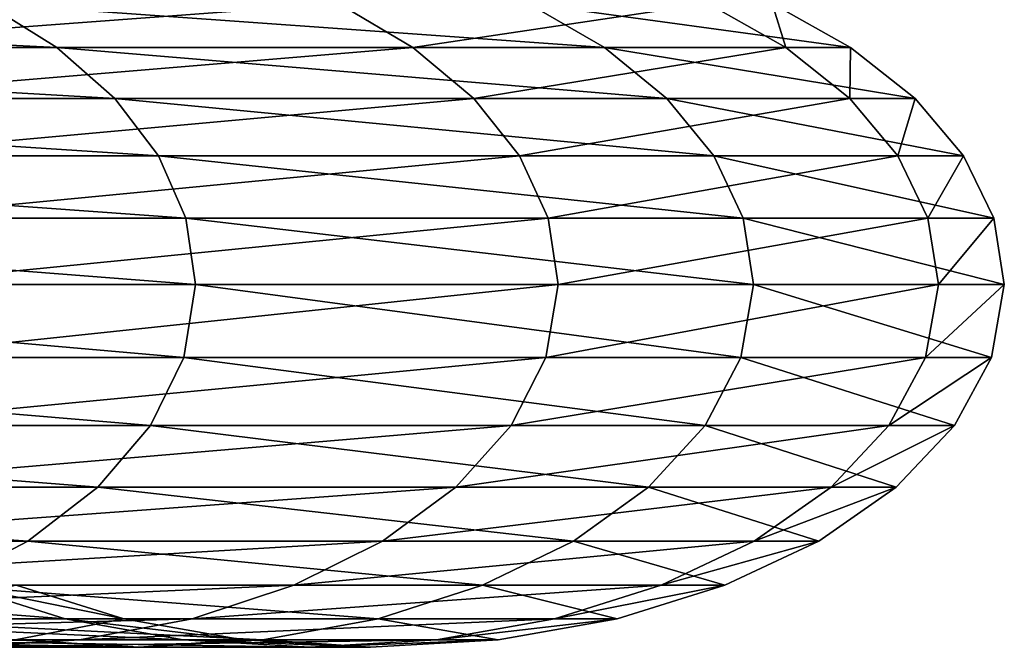
# Model space of a CAD drawing. Units: metres. Extents: x -9.9 to 10.6, y -3.5 to 13.6.
# Drawn here: x 9.4 to 10.6, y -3.5 to -2.7 of the extents above; entities that cross this region are included whole.
import ezdxf

# ---------------------------------------------------------------- set-up
doc = ezdxf.new("R2010")
doc.units = ezdxf.units.M

msp = doc.modelspace()

# ---------------------------------------------------------------- linework, layer by layer
at = {"layer": 'head size'}
for points in [[(8.303305, -2.698165, -5.956235), (9.400797, -2.752235, -4.344182), (8.380733, -2.752235, -6.014654)], [(8.303305, -2.698165, -5.956235), (9.313459, -2.698165, -4.301989), (9.400797, -2.752235, -4.344182)], [(9.74781, -2.698165, 3.253155), (8.933891, -2.698165, 5.012269), (9.017504, -2.752235, 5.061431)], [(9.74781, -2.698165, 3.253155), (9.017504, -2.752235, 5.061431), (9.839406, -2.752235, 3.285063)], [(9.313459, -2.698165, -4.301989), (10.075434, -2.752235, -2.506827), (9.400797, -2.752235, -4.344182)], [(9.313459, -2.698165, -4.301989), (9.981544, -2.698165, -2.48248), (10.075434, -2.752235, -2.506827)], [(10.202972, -2.698165, 1.36907), (9.74781, -2.698165, 3.253155), (9.839406, -2.752235, 3.285063)], [(10.202972, -2.698165, 1.36907), (9.839406, -2.752235, 3.285063), (10.299033, -2.752235, 1.382499)], [(9.981544, -2.698165, -2.48248), (10.37873, -2.752235, -0.573173), (10.075434, -2.752235, -2.506827)], [(9.981544, -2.698165, -2.48248), (10.281895, -2.698165, -0.567607), (10.37873, -2.752235, -0.573173)], [(10.281895, -2.698165, -0.567607), (10.202972, -2.698165, 1.36907), (10.299033, -2.752235, 1.382499)], [(10.281895, -2.698165, -0.567607), (10.299033, -2.752235, 1.382499), (10.37873, -2.752235, -0.573173)], [(8.380733, -2.752235, -6.014654), (9.472362, -2.815188, -4.378757), (8.44418, -2.815188, -6.062525)], [(8.380733, -2.752235, -6.014654), (9.400797, -2.752235, -4.344182), (9.472362, -2.815188, -4.378757)], [(9.839406, -2.752235, 3.285063), (9.017504, -2.752235, 5.061431), (9.086021, -2.815188, 5.101714)], [(9.839406, -2.752235, 3.285063), (9.086021, -2.815188, 5.101714), (9.914465, -2.815188, 3.311207)], [(9.400797, -2.752235, -4.344182), (10.152369, -2.815188, -2.52678), (9.472362, -2.815188, -4.378757)], [(9.400797, -2.752235, -4.344182), (10.075434, -2.752235, -2.506827), (10.152369, -2.815188, -2.52678)], [(10.299033, -2.752235, 1.382499), (9.839406, -2.752235, 3.285063), (9.914465, -2.815188, 3.311207)], [(10.299033, -2.752235, 1.382499), (9.914465, -2.815188, 3.311207), (10.377749, -2.815188, 1.393501)], [(10.075434, -2.752235, -2.506827), (10.458079, -2.815188, -0.577737), (10.152369, -2.815188, -2.52678)], [(10.075434, -2.752235, -2.506827), (10.37873, -2.752235, -0.573173), (10.458079, -2.815188, -0.577737)], [(10.37873, -2.752235, -0.573173), (10.299033, -2.752235, 1.382499), (10.377749, -2.815188, 1.393501)], [(10.37873, -2.752235, -0.573173), (10.377749, -2.815188, 1.393501), (10.458079, -2.815188, -0.577737)], [(8.44418, -2.815188, -6.062525), (9.526075, -2.885699, -4.404705), (8.4918, -2.885699, -6.098451)], [(8.44418, -2.815188, -6.062525), (9.472362, -2.815188, -4.378757), (9.526075, -2.885699, -4.404705)], [(9.914465, -2.815188, 3.311207), (9.086021, -2.815188, 5.101714), (9.137443, -2.885699, 5.131949)], [(9.914465, -2.815188, 3.311207), (9.137443, -2.885699, 5.131949), (9.970796, -2.885699, 3.330832)], [(9.472362, -2.815188, -4.378757), (10.210112, -2.885699, -2.541752), (9.526075, -2.885699, -4.404705)], [(9.472362, -2.815188, -4.378757), (10.152369, -2.815188, -2.52678), (10.210112, -2.885699, -2.541752)], [(10.377749, -2.815188, 1.393501), (9.914465, -2.815188, 3.311207), (9.970796, -2.885699, 3.330832)], [(10.377749, -2.815188, 1.393501), (9.970796, -2.885699, 3.330832), (10.436827, -2.885699, 1.401761)], [(10.152369, -2.815188, -2.52678), (10.517633, -2.885699, -0.581158), (10.210112, -2.885699, -2.541752)], [(10.152369, -2.815188, -2.52678), (10.458079, -2.815188, -0.577737), (10.517633, -2.885699, -0.581158)], [(10.458079, -2.815188, -0.577737), (10.377749, -2.815188, 1.393501), (10.436827, -2.885699, 1.401761)], [(10.458079, -2.815188, -0.577737), (10.436827, -2.885699, 1.401761), (10.517633, -2.885699, -0.581158)], [(8.4918, -2.885699, -6.098451), (9.559833, -2.962447, -4.421015), (8.521729, -2.962447, -6.121032)], [(8.4918, -2.885699, -6.098451), (9.526075, -2.885699, -4.404705), (9.559833, -2.962447, -4.421015)], [(9.970796, -2.885699, 3.330832), (9.137443, -2.885699, 5.131949), (9.169762, -2.962447, 5.150949)], [(9.970796, -2.885699, 3.330832), (9.169762, -2.962447, 5.150949), (10.0062, -2.962447, 3.343164)], [(9.526075, -2.885699, -4.404705), (10.246402, -2.962447, -2.551164), (9.559833, -2.962447, -4.421015)], [(9.526075, -2.885699, -4.404705), (10.210112, -2.885699, -2.541752), (10.246402, -2.962447, -2.551164)], [(10.436827, -2.885699, 1.401761), (9.970796, -2.885699, 3.330832), (10.0062, -2.962447, 3.343164)], [(10.436827, -2.885699, 1.401761), (10.0062, -2.962447, 3.343164), (10.473956, -2.962447, 1.40695)], [(10.210112, -2.885699, -2.541752), (10.555062, -2.962447, -0.583311), (10.246402, -2.962447, -2.551164)], [(10.210112, -2.885699, -2.541752), (10.517633, -2.885699, -0.581158), (10.555062, -2.962447, -0.583311)], [(10.517633, -2.885699, -0.581158), (10.436827, -2.885699, 1.401761), (10.473956, -2.962447, 1.40695)], [(10.517633, -2.885699, -0.581158), (10.473956, -2.962447, 1.40695), (10.555062, -2.962447, -0.583311)], [(8.521729, -2.962447, -6.121032), (9.571548, -3.044108, -4.426676), (8.532115, -3.044108, -6.128869)], [(8.521729, -2.962447, -6.121032), (9.559833, -2.962447, -4.421015), (9.571548, -3.044108, -4.426676)], [(10.0062, -2.962447, 3.343164), (9.169762, -2.962447, 5.150949), (9.18098, -3.044108, 5.157544)], [(10.0062, -2.962447, 3.343164), (9.18098, -3.044108, 5.157544), (10.018489, -3.044108, 3.347443)], [(9.559833, -2.962447, -4.421015), (10.258997, -3.044108, -2.554431), (9.571548, -3.044108, -4.426676)], [(9.559833, -2.962447, -4.421015), (10.246402, -2.962447, -2.551164), (10.258997, -3.044108, -2.554431)], [(10.473956, -2.962447, 1.40695), (10.0062, -2.962447, 3.343164), (10.018489, -3.044108, 3.347443)], [(10.473956, -2.962447, 1.40695), (10.018489, -3.044108, 3.347443), (10.486843, -3.044108, 1.408751)], [(10.246402, -2.962447, -2.551164), (10.568053, -3.044108, -0.584059), (10.258997, -3.044108, -2.554431)], [(10.246402, -2.962447, -2.551164), (10.555062, -2.962447, -0.583311), (10.568053, -3.044108, -0.584059)], [(10.555062, -2.962447, -0.583311), (10.473956, -2.962447, 1.40695), (10.486843, -3.044108, 1.408751)], [(10.555062, -2.962447, -0.583311), (10.486843, -3.044108, 1.408751), (10.568053, -3.044108, -0.584059)], [(8.532115, -3.044108, -6.128869), (9.557244, -3.134231, -4.419765), (8.519434, -3.134231, -6.119301)], [(8.532115, -3.044108, -6.128869), (9.571548, -3.044108, -4.426676), (9.557244, -3.134231, -4.419765)], [(10.018489, -3.044108, 3.347443), (9.167283, -3.134231, 5.149493), (10.003486, -3.134231, 3.342218)], [(10.018489, -3.044108, 3.347443), (9.18098, -3.044108, 5.157544), (9.167283, -3.134231, 5.149493)], [(9.571548, -3.044108, -4.426676), (10.24362, -3.134231, -2.550443), (9.557244, -3.134231, -4.419765)], [(9.571548, -3.044108, -4.426676), (10.258997, -3.044108, -2.554431), (10.24362, -3.134231, -2.550443)], [(10.486843, -3.044108, 1.408751), (10.003486, -3.134231, 3.342218), (10.471109, -3.134231, 1.406553)], [(10.486843, -3.044108, 1.408751), (10.018489, -3.044108, 3.347443), (10.003486, -3.134231, 3.342218)], [(10.258997, -3.044108, -2.554431), (10.552193, -3.134231, -0.583146), (10.24362, -3.134231, -2.550443)], [(10.258997, -3.044108, -2.554431), (10.568053, -3.044108, -0.584059), (10.552193, -3.134231, -0.583146)], [(10.568053, -3.044108, -0.584059), (10.471109, -3.134231, 1.406553), (10.552193, -3.134231, -0.583146)], [(10.568053, -3.044108, -0.584059), (10.486843, -3.044108, 1.408751), (10.471109, -3.134231, 1.406553)], [(8.519434, -3.134231, -6.119301), (9.516225, -3.218172, -4.399946), (8.483068, -3.218172, -6.091863)], [(8.519434, -3.134231, -6.119301), (9.557244, -3.134231, -4.419765), (9.516225, -3.218172, -4.399946)], [(10.003486, -3.134231, 3.342218), (9.128014, -3.218172, 5.126403), (9.960465, -3.218172, 3.327233)], [(10.003486, -3.134231, 3.342218), (9.167283, -3.134231, 5.149493), (9.128014, -3.218172, 5.126403)], [(9.557244, -3.134231, -4.419765), (10.199523, -3.218172, -2.539007), (9.516225, -3.218172, -4.399946)], [(9.557244, -3.134231, -4.419765), (10.24362, -3.134231, -2.550443), (10.199523, -3.218172, -2.539007)], [(10.471109, -3.134231, 1.406553), (9.960465, -3.218172, 3.327233), (10.425993, -3.218172, 1.400246)], [(10.471109, -3.134231, 1.406553), (10.003486, -3.134231, 3.342218), (9.960465, -3.218172, 3.327233)], [(10.24362, -3.134231, -2.550443), (10.506713, -3.218172, -0.580531), (10.199523, -3.218172, -2.539007)], [(10.24362, -3.134231, -2.550443), (10.552193, -3.134231, -0.583146), (10.506713, -3.218172, -0.580531)], [(10.552193, -3.134231, -0.583146), (10.425993, -3.218172, 1.400246), (10.506713, -3.218172, -0.580531)], [(10.552193, -3.134231, -0.583146), (10.471109, -3.134231, 1.406553), (10.425993, -3.218172, 1.400246)], [(8.483068, -3.218172, -6.091863), (9.451312, -3.294133, -4.368587), (8.425518, -3.294133, -6.048443)], [(8.483068, -3.218172, -6.091863), (9.516225, -3.218172, -4.399946), (9.451312, -3.294133, -4.368587)], [(9.960465, -3.218172, 3.327233), (9.065867, -3.294133, 5.089865), (9.892386, -3.294133, 3.303518)], [(9.960465, -3.218172, 3.327233), (9.128014, -3.218172, 5.126403), (9.065867, -3.294133, 5.089865)], [(9.516225, -3.218172, -4.399946), (10.12974, -3.294133, -2.520911), (9.451312, -3.294133, -4.368587)], [(9.516225, -3.218172, -4.399946), (10.199523, -3.218172, -2.539007), (10.12974, -3.294133, -2.520911)], [(10.425993, -3.218172, 1.400246), (9.892386, -3.294133, 3.303518), (10.354595, -3.294133, 1.390265)], [(10.425993, -3.218172, 1.400246), (9.960465, -3.218172, 3.327233), (9.892386, -3.294133, 3.303518)], [(10.199523, -3.218172, -2.539007), (10.434739, -3.294133, -0.576394), (10.12974, -3.294133, -2.520911)], [(10.199523, -3.218172, -2.539007), (10.506713, -3.218172, -0.580531), (10.434739, -3.294133, -0.576394)], [(10.506713, -3.218172, -0.580531), (10.354595, -3.294133, 1.390265), (10.434739, -3.294133, -0.576394)], [(10.506713, -3.218172, -0.580531), (10.425993, -3.218172, 1.400246), (10.354595, -3.294133, 1.390265)], [(8.425518, -3.294133, -6.048443), (9.365344, -3.360316, -4.327054), (8.349303, -3.360316, -5.99094)], [(8.425518, -3.294133, -6.048443), (9.451312, -3.294133, -4.368587), (9.365344, -3.360316, -4.327054)], [(9.892386, -3.294133, 3.303518), (8.983563, -3.360316, 5.041476), (9.802224, -3.360316, 3.272112)], [(9.892386, -3.294133, 3.303518), (9.065867, -3.294133, 5.089865), (8.983563, -3.360316, 5.041476)], [(9.451312, -3.294133, -4.368587), (10.037322, -3.360316, -2.496943), (9.365344, -3.360316, -4.327054)], [(9.451312, -3.294133, -4.368587), (10.12974, -3.294133, -2.520911), (10.037322, -3.360316, -2.496943)], [(10.354595, -3.294133, 1.390265), (9.802224, -3.360316, 3.272112), (10.260039, -3.360316, 1.377049)], [(10.354595, -3.294133, 1.390265), (9.892386, -3.294133, 3.303518), (9.802224, -3.360316, 3.272112)], [(10.12974, -3.294133, -2.520911), (10.339421, -3.360316, -0.570913), (10.037322, -3.360316, -2.496943)], [(10.12974, -3.294133, -2.520911), (10.434739, -3.294133, -0.576394), (10.339421, -3.360316, -0.570913)], [(10.434739, -3.294133, -0.576394), (10.260039, -3.360316, 1.377049), (10.339421, -3.360316, -0.570913)], [(10.434739, -3.294133, -0.576394), (10.354595, -3.294133, 1.390265), (10.260039, -3.360316, 1.377049)], [(8.349303, -3.360316, -5.99094), (9.365344, -3.360316, -4.327054), (9.261151, -3.414922, -4.276716)], [(9.802224, -3.360316, 3.272112), (8.883812, -3.414922, 4.982827), (9.692949, -3.414922, 3.234046)], [(9.802224, -3.360316, 3.272112), (8.983563, -3.360316, 5.041476), (8.883812, -3.414922, 4.982827)], [(9.365344, -3.360316, -4.327054), (9.925311, -3.414922, -2.467896), (9.261151, -3.414922, -4.276716)], [(9.365344, -3.360316, -4.327054), (10.037322, -3.360316, -2.496943), (9.925311, -3.414922, -2.467896)], [(10.260039, -3.360316, 1.377049), (9.692949, -3.414922, 3.234046), (10.145439, -3.414922, 1.361029)], [(10.260039, -3.360316, 1.377049), (9.802224, -3.360316, 3.272112), (9.692949, -3.414922, 3.234046)], [(10.037322, -3.360316, -2.496943), (10.223898, -3.414922, -0.564272), (9.925311, -3.414922, -2.467896)], [(10.037322, -3.360316, -2.496943), (10.339421, -3.360316, -0.570913), (10.223898, -3.414922, -0.564272)], [(10.339421, -3.360316, -0.570913), (10.145439, -3.414922, 1.361029), (10.223898, -3.414922, -0.564272)], [(10.339421, -3.360316, -0.570913), (10.260039, -3.360316, 1.377049), (10.145439, -3.414922, 1.361029)], [(9.692949, -3.414922, 3.234046), (8.769321, -3.456152, 4.915512), (9.567528, -3.456152, 3.190355)], [(9.692949, -3.414922, 3.234046), (8.883812, -3.414922, 4.982827), (8.769321, -3.456152, 4.915512)], [(9.41109, -3.456152, 1.258377), (8.867306, -3.414922, 2.946438), (9.279554, -3.414922, 1.23999)], [(9.41109, -3.456152, 1.258377), (8.992728, -3.456152, 2.990128), (8.867306, -3.414922, 2.946438)], [(9.261151, -3.414922, -4.276716), (9.796751, -3.456152, -2.434557), (9.141562, -3.456152, -4.218941)], [(9.207564, -3.456152, -2.281764), (9.48363, -3.456152, -0.521714), (9.351035, -3.414922, -0.514091)], [(9.261151, -3.414922, -4.276716), (9.925311, -3.414922, -2.467896), (9.796751, -3.456152, -2.434557)], [(9.48363, -3.456152, -0.521714), (9.279554, -3.414922, 1.23999), (9.351035, -3.414922, -0.514091)], [(9.48363, -3.456152, -0.521714), (9.41109, -3.456152, 1.258377), (9.279554, -3.414922, 1.23999)], [(10.145439, -3.414922, 1.361029), (9.567528, -3.456152, 3.190355), (10.013904, -3.456152, 1.342642)], [(10.145439, -3.414922, 1.361029), (9.692949, -3.414922, 3.234046), (9.567528, -3.456152, 3.190355)], [(9.925311, -3.414922, -2.467896), (10.091303, -3.456152, -0.556649), (9.796751, -3.456152, -2.434557)], [(9.925311, -3.414922, -2.467896), (10.223898, -3.414922, -0.564272), (10.091303, -3.456152, -0.556649)], [(10.223898, -3.414922, -0.564272), (10.013904, -3.456152, 1.342642), (10.091303, -3.456152, -0.556649)], [(10.223898, -3.414922, -0.564272), (10.145439, -3.414922, 1.361029), (10.013904, -3.456152, 1.342642)], [(9.567528, -3.456152, 3.190355), (8.642804, -3.48221, 4.841128), (9.428932, -3.48221, 3.142078)], [(9.567528, -3.456152, 3.190355), (8.769321, -3.456152, 4.915512), (8.642804, -3.48221, 4.841128)], [(9.556438, -3.48221, 1.278694), (8.992728, -3.456152, 2.990128), (9.41109, -3.456152, 1.258377)], [(9.556438, -3.48221, 1.278694), (9.131322, -3.48221, 3.038405), (8.992728, -3.456152, 2.990128)], [(9.141562, -3.456152, -4.218941), (9.654687, -3.48221, -2.397714), (9.009414, -3.48221, -4.155095)], [(9.141562, -3.456152, -4.218941), (9.796751, -3.456152, -2.434557), (9.654687, -3.48221, -2.397714)], [(9.349627, -3.48221, -2.318605), (9.48363, -3.456152, -0.521714), (9.207564, -3.456152, -2.281764)], [(9.349627, -3.48221, -2.318605), (9.630151, -3.48221, -0.530138), (9.48363, -3.456152, -0.521714)], [(9.630151, -3.48221, -0.530138), (9.41109, -3.456152, 1.258377), (9.48363, -3.456152, -0.521714)], [(9.630151, -3.48221, -0.530138), (9.556438, -3.48221, 1.278694), (9.41109, -3.456152, 1.258377)], [(10.013904, -3.456152, 1.342642), (9.428932, -3.48221, 3.142078), (9.868554, -3.48221, 1.322325)], [(10.013904, -3.456152, 1.342642), (9.567528, -3.456152, 3.190355), (9.428932, -3.48221, 3.142078)], [(9.796751, -3.456152, -2.434557), (9.944781, -3.48221, -0.548224), (9.654687, -3.48221, -2.397714)], [(9.796751, -3.456152, -2.434557), (10.091303, -3.456152, -0.556649), (9.944781, -3.48221, -0.548224)], [(10.091303, -3.456152, -0.556649), (9.868554, -3.48221, 1.322325), (9.944781, -3.48221, -0.548224)], [(10.091303, -3.456152, -0.556649), (10.013904, -3.456152, 1.342642), (9.868554, -3.48221, 1.322325)], [(9.428932, -3.48221, 3.142078), (8.50697, -3.491295, 4.761263), (9.280129, -3.491295, 3.090242)], [(9.428932, -3.48221, 3.142078), (8.642804, -3.48221, 4.841128), (8.50697, -3.491295, 4.761263)], [(9.009414, -3.48221, -4.155095), (9.502159, -3.491295, -2.35816), (8.86753, -3.491295, -4.08655)], [(8.86753, -3.491295, -4.08655), (9.502159, -3.491295, -2.35816), (9.349627, -3.48221, -2.318605)], [(9.009414, -3.48221, -4.155095), (9.654687, -3.48221, -2.397714), (9.502159, -3.491295, -2.35816)], [(9.712498, -3.491295, 1.30051), (9.131322, -3.48221, 3.038405), (9.556438, -3.48221, 1.278694)], [(9.712498, -3.491295, 1.30051), (9.280129, -3.491295, 3.090242), (9.131322, -3.48221, 3.038405)], [(9.868554, -3.48221, 1.322325), (9.280129, -3.491295, 3.090242), (9.712498, -3.491295, 1.30051)], [(9.868554, -3.48221, 1.322325), (9.428932, -3.48221, 3.142078), (9.280129, -3.491295, 3.090242)], [(9.502159, -3.491295, -2.35816), (9.630151, -3.48221, -0.530138), (9.349627, -3.48221, -2.318605)], [(9.654687, -3.48221, -2.397714), (9.787468, -3.491295, -0.539181), (9.502159, -3.491295, -2.35816)], [(9.502159, -3.491295, -2.35816), (9.787468, -3.491295, -0.539181), (9.630151, -3.48221, -0.530138)], [(9.787468, -3.491295, -0.539181), (9.556438, -3.48221, 1.278694), (9.630151, -3.48221, -0.530138)], [(9.787468, -3.491295, -0.539181), (9.712498, -3.491295, 1.30051), (9.556438, -3.48221, 1.278694)], [(9.654687, -3.48221, -2.397714), (9.944781, -3.48221, -0.548224), (9.787468, -3.491295, -0.539181)], [(9.944781, -3.48221, -0.548224), (9.712498, -3.491295, 1.30051), (9.787468, -3.491295, -0.539181)], [(9.944781, -3.48221, -0.548224), (9.868554, -3.48221, 1.322325), (9.712498, -3.491295, 1.30051)]]:
    msp.add_3dface(points, dxfattribs=at)

doc.saveas('drawing.dxf')
